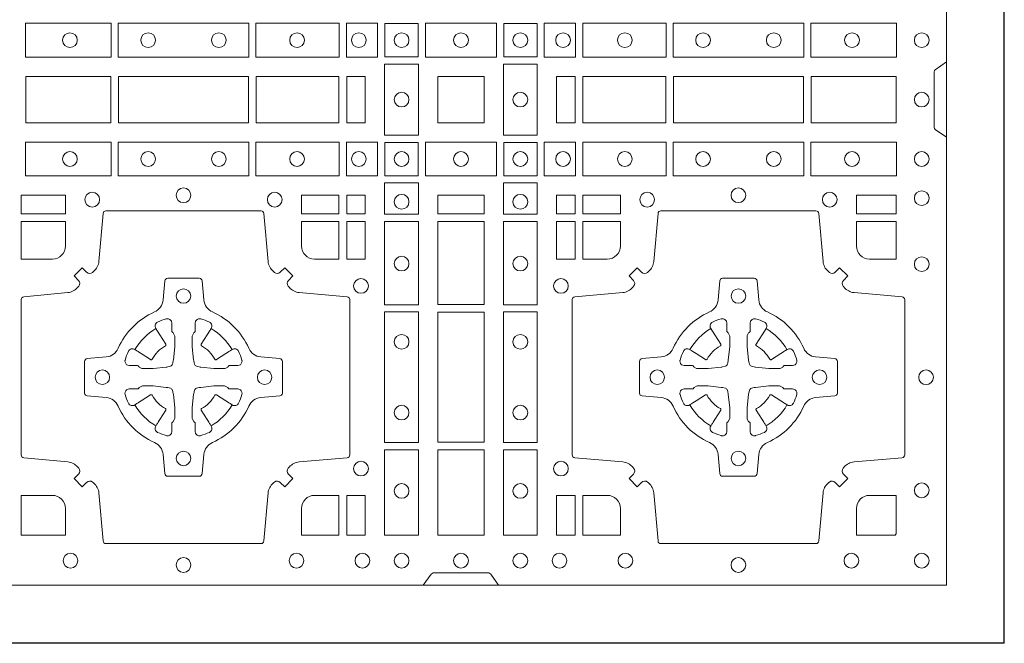
# Model space of a CAD drawing. Units: millimetres. Extents: x 0 to 21000, y 0 to 14850.
# Drawn here: x 9624 to 9964, y 10279 to 10494 of the extents above; entities that cross this region are included whole.
import ezdxf

# ---------------------------------------------------------------- set-up
doc = ezdxf.new("R2010")
doc.units = ezdxf.units.MM
doc.header["$LTSCALE"] = 333.33333
doc.linetypes.add('STRICHPUNKT2', pattern=[12.7, 6.35, -3.175, 0, -3.175])
doc.layers.add('FRW-Rifi ST-B', color=7, linetype='Continuous', lineweight=5, transparency=0.5)
doc.layers.add('FRW-Sym', color=1, linetype='STRICHPUNKT2')

# ---------------------------------------------------------------- blocks, each defined once
blk = doc.blocks.new('ST-Block_(DS)')
at = {"color": 0, "linetype": 'Continuous'}
blk.add_lwpolyline([(0, 0.8000000000000114), (0.8000000000000114, 0.8000000000000114), (0.8000000000000114, 0), (0, 0)], close=True, dxfattribs=at)
at = {"color": 0, "linetype": 'Continuous', "lineweight": 0}
for points in [[(0.4822531819344817, 0.1938386857509897), (0.5117624878884897, 0.1938386857509897), (0.5117624878884897, 0.1821613013744923), (0.4822531819344817, 0.1821613013744923)], [(0.5142375111579724, 0.1938386857509897), (0.5592624723909694, 0.1938386857509897), (0.5592624723909694, 0.1821613013744923), (0.5142375111579724, 0.1821613013744923)], [(0.5904968261719716, 0.1821613013744923), (0.5904968261719716, 0.1938386857509897), (0.5617375254629735, 0.1938386857509897), (0.5617375254629735, 0.1821613013744923)], [(0.6037468194959672, 0.1821613013744923), (0.6037468194959672, 0.1938386857509897), (0.5930031716824828, 0.1938386857509897), (0.5930031716824828, 0.1821613013744923)], [(0.6062531948089713, 0.1822531819344988), (0.6062531948089713, 0.1937468051914948), (0.6177468180654841, 0.1937468051914948), (0.6177468180654841, 0.1822531819344988)], [(0.6447468131785001, 0.1821613013739807), (0.6202531784774976, 0.1821613013739807), (0.6202531784774976, 0.1938386857504781), (0.6447468131785001, 0.1938386857504781)], [(0.6587467968465148, 0.1822531819339872), (0.6587467968465148, 0.1937468051909832), (0.647253173590002, 0.1937468051909832), (0.647253173590002, 0.1822531819339872)], [(0.661253172159519, 0.1821613013739807), (0.661253172159519, 0.1938386857504781), (0.6719968199730033, 0.1938386857504781), (0.6719968199730033, 0.1821613013739807)], [(0.6745031654835145, 0.1821613013739807), (0.6745031654835145, 0.1938386857504781), (0.7032624661925126, 0.1938386857504781), (0.7032624661925126, 0.1821613013739807)], [(0.7507624804975137, 0.1938386857504781), (0.7057375192645168, 0.1938386857504781), (0.7057375192645168, 0.1821613013739807), (0.7507624804975137, 0.1821613013739807)], [(0.7827468097210044, 0.1938386857504781), (0.7532375037669965, 0.1938386857504781), (0.7532375037669965, 0.1821613013739807), (0.7827468097210044, 0.1821613013739807)], [(0.6061613142489932, 0.1797468215229969), (0.6061613142489932, 0.1552531868219944), (0.6178386986254907, 0.1552531868219944), (0.6178386986254907, 0.1797468215224853)], [(0.6588386774064929, 0.1797468215229969), (0.6588386774064929, 0.1552531868219944), (0.6471612930299955, 0.1552531868219944), (0.6471612930299955, 0.1797468215224853)], [(0.4823387145994786, 0.1755000054839968), (0.4823387145994786, 0.1595000028614777), (0.5116612792014905, 0.1595000028614777), (0.5116612792014905, 0.1755000054839968)], [(0.4823387145994786, 0.1595000028609945), (0.4823387145994786, 0.1755000054835136), (0.5116612792014905, 0.1755000054835136), (0.5116612792014905, 0.1595000028609945)], [(0.5143387198444884, 0.1595000028614777), (0.5591612935064916, 0.1595000028614777), (0.5591612935064916, 0.1755000054839968), (0.5143387198444884, 0.1755000054839968)], [(0.5143387198444884, 0.1755000054835136), (0.5591612935064916, 0.1755000054835136), (0.5591612935064916, 0.1595000028609945), (0.5143387198444884, 0.1595000028609945)], [(0.5618387043474797, 0.1755000054839968), (0.5618387043474797, 0.1595000028614777), (0.5904112935064916, 0.1595000028614777), (0.5904112935064916, 0.1755000054839968)], [(0.5618387043474797, 0.1595000028609945), (0.5618387043474797, 0.1755000054835136), (0.5904112935064916, 0.1755000054835136), (0.5904112935064916, 0.1595000028609945)], [(0.5930887043474797, 0.1595000028614777), (0.5930887043474797, 0.1755000054839968), (0.5994999885559764, 0.1755000054839968), (0.5994999885559764, 0.1595000028614777)], [(0.5930887043474797, 0.1755000054835136), (0.5930887043474797, 0.1595000028609945), (0.5994999885559764, 0.1595000028609945), (0.5994999885559764, 0.1755000054835136)], [(0.6244999945164977, 0.1755000054834852), (0.6404999971390168, 0.1755000054834852), (0.6404999971390168, 0.1595000028609661), (0.6348047435285196, 0.1595000028609661), (0.6346999883654973, 0.1595000028609661), (0.6244999945164977, 0.1595000028609661), (0.6244999945164977, 0.1696999967094825), (0.6244999945164977, 0.1698047518729879)], [(0.6244999945164977, 0.1595000028609945), (0.6404999971390168, 0.1595000028609945), (0.6404999971390168, 0.1755000054835136), (0.6348047435285196, 0.1755000054835136), (0.6346999883654973, 0.1755000054835136), (0.6244999945164977, 0.1755000054835136), (0.6244999945164977, 0.1653000116349972), (0.6244999945164977, 0.1651952564714918)], [(0.6719112873080064, 0.1755000054835136), (0.6719112873080064, 0.1595000028609945), (0.6655000030995097, 0.1595000028609945), (0.6655000030995097, 0.1755000054835136)], [(0.7031612873080064, 0.1595000028609945), (0.7031612873080064, 0.1755000054835136), (0.6745886981489946, 0.1755000054835136), (0.6745886981489946, 0.1595000028609945)], [(0.7506612718109977, 0.1755000054835136), (0.7058386981489946, 0.1755000054835136), (0.7058386981489946, 0.1595000028609945), (0.7506612718109977, 0.1595000028609945)], [(0.7826612770560075, 0.1595000028609945), (0.7826612770560075, 0.1755000054835136), (0.7533387124539956, 0.1755000054835136), (0.7533387124539956, 0.1595000028609945)], [(0.4822531819344817, 0.1411613225940016), (0.5117624878884897, 0.1411613225940016), (0.5117624878884897, 0.1528387069704991), (0.4822531819344817, 0.1528387069704991)], [(0.5142375111579724, 0.1411613225940016), (0.5592624723909694, 0.1411613225940016), (0.5592624723909694, 0.1528387069704991), (0.5142375111579724, 0.1528387069704991)], [(0.5904968261719716, 0.1528387069704991), (0.5904968261719716, 0.1411613225940016), (0.5617375254629735, 0.1411613225940016), (0.5617375254629735, 0.1528387069704991)], [(0.6037468194959672, 0.1528387069704991), (0.6037468194959672, 0.1411613225940016), (0.5930031716824828, 0.1411613225940016), (0.5930031716824828, 0.1528387069704991)], [(0.6062531948089713, 0.1527468264104925), (0.6062531948089713, 0.1412532031534965), (0.6177468180654841, 0.1412532031534965), (0.6177468180654841, 0.1527468264104925)], [(0.6447468131785001, 0.1528387069704991), (0.6202531784774976, 0.1528387069704991), (0.6202531784774976, 0.1411613225940016), (0.6447468131785001, 0.1411613225940016)], [(0.6587467968465148, 0.1527468264104925), (0.6587467968465148, 0.1412532031534965), (0.647253173590002, 0.1412532031534965), (0.647253173590002, 0.1527468264104925)], [(0.661253172159519, 0.1528387069704991), (0.661253172159519, 0.1411613225940016), (0.6719968199730033, 0.1411613225940016), (0.6719968199730033, 0.1528387069704991)], [(0.6745031654835145, 0.1528387069704991), (0.6745031654835145, 0.1411613225940016), (0.7032624661925126, 0.1411613225940016), (0.7032624661925126, 0.1528387069704991)], [(0.7507624804975137, 0.1411613225940016), (0.7057375192645168, 0.1411613225940016), (0.7057375192645168, 0.1528387069704991), (0.7507624804975137, 0.1528387069704991)], [(0.7827468097210044, 0.1411613225940016), (0.7532375037669965, 0.1411613225940016), (0.7532375037669965, 0.1528387069704991), (0.7827468097210044, 0.1528387069704991)], [(0.6178386986254907, 0.138746827841004), (0.6061613142489932, 0.138746827841004), (0.6061613142489932, 0.1280031800270081), (0.6178386986254907, 0.1280031800270081)], [(0.6471612930299955, 0.138746827841004), (0.6588386774064929, 0.138746827841004), (0.6588386774064929, 0.1280031800270081), (0.6471612930299955, 0.1280031800270081)], [(0.4807500094175055, 0.1280887126925165), (0.4960185587405022, 0.1280887126925165), (0.4960185587405022, 0.1344999969005016), (0.4807500094175055, 0.1344999969005016)], [(0.5774814367294709, 0.1280887126925165), (0.5774814367294709, 0.1344999969005016), (0.5904112935064916, 0.1344999969005016), (0.5904112935064916, 0.1280887126925165)], [(0.5930887043474797, 0.1280887126925165), (0.5930887043474797, 0.1344999969005016), (0.5994999885559764, 0.1344999969005016), (0.5994999885559764, 0.1280887126925165)], [(0.6404999971390168, 0.1280887126925165), (0.6404999971390168, 0.1344999969005016), (0.6244999945164977, 0.1344999969005016), (0.6244999945164977, 0.1280887126925165)], [(0.6719112873080064, 0.1280887126925165), (0.6719112873080064, 0.1344999969005016), (0.6655000030995097, 0.1344999969005016), (0.6655000030995097, 0.1280887126925165)], [(0.6875185549260152, 0.1280887126925165), (0.6875185549260152, 0.1344999969005016), (0.6745886981489946, 0.1344999969005016), (0.6745886981489946, 0.1280887126925165)], [(0.7826612770560075, 0.1280887126925165), (0.7826612770560075, 0.1344999969005016), (0.7689814448360153, 0.1344999969005016), (0.7689814448360153, 0.1280887126925165)], [(0.5930887043474797, 0.1124814450739962), (0.5994999885559764, 0.1124814450739962), (0.5994999885559764, 0.1254113018515), (0.5930887043474797, 0.1254113018515)], [(0.6178386986254907, 0.1254968345164968), (0.6178386986254907, 0.09673753380801031), (0.6061613142489932, 0.09673753380801031), (0.6061613142489932, 0.1254968345164968)], [(0.6404999971390168, 0.09683871269251654), (0.6404999971390168, 0.1254113018515), (0.6244999945164977, 0.1254113018515), (0.6244999945164977, 0.09683871269251654)], [(0.6471612930299955, 0.1254968345164968), (0.6471612930299955, 0.09673753380801031), (0.6588386774064929, 0.09673753380801031), (0.6588386774064929, 0.1254968345164968)], [(0.6719112873080064, 0.1124814450739962), (0.6655000030995097, 0.1124814450739962), (0.6655000030995097, 0.1254113018515), (0.6719112873080064, 0.1254113018515)], [(0.6178386986254907, 0.09426248073600618), (0.6061613142489932, 0.09426248073600618), (0.6061613142489932, 0.04923751950249766), (0.6178386986254907, 0.04923751950249766)], [(0.6244999945164977, 0.04933872818949681), (0.6404999971390168, 0.04933872818949681), (0.6404999971390168, 0.09416130185149996), (0.6244999945164977, 0.09416130185149996)], [(0.6471612930299955, 0.09426248073600618), (0.6588386774064929, 0.09426248073600618), (0.6588386774064929, 0.04923751950249766), (0.6471612930299955, 0.04923751950249766)], [(0.6178386986254907, 0.04676249623301487), (0.6061613142489932, 0.04676249623301487), (0.6061613142489932, 0.01725319027900696), (0.6178386986254907, 0.01725319027900696)], [(0.6404999971390168, 0.01733872294451544), (0.6404999971390168, 0.0466612875464989), (0.6244999945164977, 0.0466612875464989), (0.6244999945164977, 0.01733872294451544)], [(0.6471612930299955, 0.04676249623301487), (0.6588386774064929, 0.04676249623301487), (0.6588386774064929, 0.01725319027900696), (0.6471612930299955, 0.01725319027900696)], [(0.5930887043474797, 0.01733872294451544), (0.5930887043474797, 0.03101855516450769), (0.5994999885559764, 0.03101855516450769), (0.5994999885559764, 0.01733872294451544)], [(0.6719112873080064, 0.01733872294451544), (0.6719112873080064, 0.03101855516450769), (0.6655000030995097, 0.03101855516450769), (0.6655000030995097, 0.01733872294451544)]]:
    blk.add_lwpolyline(points, close=True, dxfattribs=at)
for points in [[(0.8000000000000114, 0.1805000007155115), (0.7961715638641067, 0.1777928918601503, 0.2452703906794974), (0.7957573413850128, 0.1770857870580187), (0.7957573413850128, 0.1579142212870579, 0.245266495622995), (0.796171563863993, 0.1572071164844999), (0.8000000000000114, 0.1545000076295082)], [(0.505379933118661, 0.03558021783840104, 0.3934169849762357), (0.5033336460589908, 0.03550523519550097), (0.5018350064754884, 0.03400656580950567), (0.4990065574644689, 0.03683501482001361), (0.5005052268502084, 0.0383336544039139, 0.3937079339708334), (0.5005802002995097, 0.04037995558721263, -0.002909744600554349), (0.5002175450325694, 0.0408030450343233, 0.197738549460003), (0.4968465745449748, 0.04254785180100384), (0.481660619377692, 0.04399704933183557, -0.3892531314078768), (0.4807500094175055, 0.04499077796950246), (0.4807500094175055, 0.0985092520714943, -0.3892459248336042), (0.4816606193780046, 0.09950298070901908), (0.4968465745447475, 0.100952148437699, 0.197700557103032), (0.5002175440785948, 0.10269696278786, -0.002909744600554349), (0.5005802094937337, 0.1031200587752608, 0.3937060540790648), (0.5005052268504926, 0.1051663756369976), (0.4990065574644689, 0.1066650152205), (0.5018350064754884, 0.1094934344295098), (0.5033336460590476, 0.1079947948456663, 0.3934496712986114), (0.5053799472422043, 0.1079198032764737, -0.002909744600554349), (0.5058030366895423, 0.1082824468614945, 0.1977170592532589), (0.507547843455967, 0.1116534471514967), (0.5089970409867988, 0.1282177567485121, -0.3892607308852883), (0.5099907696244941, 0.1291283369065184), (0.5635092437268838, 0.1291283369065184, -0.3892535264894209), (0.5645029723644939, 0.1282177567485121), (0.5659521400927474, 0.1116534471512125, 0.1977100876512671), (0.5676969544428516, 0.1082824594973886, -0.002909744600554349), (0.5681200504303376, 0.107919812202482, 0.3934447916420916), (0.5701663672924724, 0.1079947948454958), (0.5716650068759748, 0.1094934344295098), (0.574493426084473, 0.1066650152205), (0.5729947865008, 0.1051663756371966, 0.3937169124160596), (0.5729197949314653, 0.1031200563337791, -0.002909744600554349), (0.5732824385166566, 0.1026969552041237, 0.1976970101736479), (0.5766534388064883, 0.1009521484375), (0.5932177484035321, 0.09950298070910435, -0.3892535264894209), (0.5941283285614816, 0.0985092520714943), (0.5941283285614816, 0.04499077796953088, -0.389260730883658), (0.5932177484034753, 0.0439970493320061), (0.5766534388064315, 0.04254785180091858, 0.1977350021330027), (0.5732824511523802, 0.04080304913313171, -0.002909744600554349), (0.5729198038577294, 0.04037994146335677, 0.3937187923358352), (0.5729947865009706, 0.03833365440399916), (0.574493426084473, 0.03683501482001361), (0.5716650068759748, 0.03400656580950567), (0.5701663672921882, 0.03550523519530202, 0.3934121057108304), (0.5681200479887707, 0.03558020864451805, -0.002909744600554349), (0.5676969468593427, 0.0352175533772936, 0.1977116302039744), (0.5659521400929748, 0.03184658288950004), (0.5645029723641812, 0.01528227329256993, -0.3892459248336043), (0.5635092437264859, 0.0143716633320139), (0.5099907696244941, 0.0143716633320139, -0.3892531314078769), (0.5089970409869693, 0.01528227329251308), (0.5075478434563081, 0.03184658288961373, 0.1977186016000398), (0.5058030407881233, 0.03521755242360314, -0.002909744600554349), (0.5053799472422043, 0.03558020864451805)], [(0.7596200585368251, 0.03558021783840104, -0.3934169849762357), (0.7616663455964954, 0.03550523519550097), (0.7631649851799978, 0.03400656580950567), (0.7659934341910173, 0.03683501482001361), (0.7644947648052778, 0.0383336544039139, -0.3937079339708334), (0.7644197913559765, 0.04037995558721263, 0.002909744600554349), (0.7647824466229167, 0.0408030450343233, -0.197738549460003), (0.7681534171105113, 0.04254785180100384), (0.7847177267078109, 0.04399704933183557, 0.3892531314078768), (0.7856283366679975, 0.04499077796950246), (0.7856283366679975, 0.0985092520714943, 0.3892459248336042), (0.7847177267074983, 0.09950298070901908), (0.7681534171107387, 0.100952148437699, -0.197700557103032), (0.7647824475768914, 0.10269696278786, 0.002909744600554349), (0.7644197821617524, 0.1031200587752608, -0.3937060540790648), (0.7644947648049936, 0.1051663756369976), (0.7659934341910173, 0.1066650152205), (0.7631649851799978, 0.1094934344295098), (0.7616663455964385, 0.1079947948456663, -0.3934496712986114), (0.7596200444132819, 0.1079198032764737, 0.002909744600554349), (0.7591969549659439, 0.1082824468614945, -0.1977170592532589), (0.7574521481995191, 0.1116534471514967), (0.7560029506686874, 0.1282177567485121, 0.3892607308852883), (0.7550092220309921, 0.1291283369065184), (0.7014907479286023, 0.1291283369065184, 0.3892535264894209), (0.7004970192909923, 0.1282177567485121), (0.6990478515627387, 0.1116534471512125, -0.1977100876512671), (0.6973030372126345, 0.1082824594973886, 0.002909744600554349), (0.6968799412251485, 0.107919812202482, -0.3934447916420916), (0.6948336243630138, 0.1079947948454958), (0.6933349847795114, 0.1094934344295098), (0.6905065655710132, 0.1066650152205), (0.6920052051546861, 0.1051663756371966, -0.3937169124160596), (0.6920801967240209, 0.1031200563337791, 0.002909744600554349), (0.6917175531388295, 0.1026969552041237, -0.1976970101736479), (0.6883465528489978, 0.1009521484375), (0.671782243251954, 0.09950298070910435, 0.3892535264894209), (0.6708716630940046, 0.0985092520714943), (0.6708716630940046, 0.04499077796953088, 0.389260730883658), (0.6717822432520109, 0.0439970493320061), (0.6883465528490547, 0.04254785180091858, -0.1977350021330027), (0.691717540503106, 0.04080304913313171, 0.002909744600554349), (0.6920801877977567, 0.04037994146335677, -0.3937187923358352), (0.6920052051545156, 0.03833365440399916), (0.6905065655710132, 0.03683501482001361), (0.6933349847795114, 0.03400656580950567), (0.694833624363298, 0.03550523519530202, -0.3934121057108304), (0.6968799436667155, 0.03558020864451805, 0.002909744600554349), (0.6973030447961435, 0.0352175533772936, -0.1977116302039744), (0.6990478515625114, 0.03184658288950004), (0.7004970192913049, 0.01528227329256993, 0.3892459248336043), (0.7014907479290002, 0.0143716633320139), (0.7550092220309921, 0.0143716633320139, 0.3892531314078769), (0.7560029506685169, 0.01528227329251308), (0.757452148199178, 0.03184658288961373, -0.1977186016000398), (0.7591969508673628, 0.03521755242360314, 0.002909744600554349), (0.7596200444132819, 0.03558020864451805)], [(0.4960185587405022, 0.1170000135900011), (0.4960185587405022, 0.1254113018515), (0.4807500094175055, 0.1254113018515), (0.4807500094175055, 0.1124814450739962), (0.4915000059600061, 0.1124814512014893, 0.414213562373095), (0.4960185607190226, 0.1170000059605059)], [(0.5819999976154691, 0.1124814512014893, -0.414213562373095), (0.5774814367294709, 0.1170000135900011), (0.5774814367294709, 0.1254113018515), (0.5904112935064916, 0.1254113018515), (0.5904112935064916, 0.1124814450739962), (0.5820000052449927, 0.1124814450739962)], [(0.6829999940400171, 0.1124814512014893, 0.414213562373095), (0.6875185549260152, 0.1170000135900011), (0.6875185549260152, 0.1254113018515), (0.6745886981489946, 0.1254113018515), (0.6745886981489946, 0.1124814450739962), (0.6829999864104934, 0.1124814450739962)], [(0.7734999940400087, 0.1124814512014893, -0.414213562373095), (0.7689814448360153, 0.1170000135900011), (0.7689814448360153, 0.1254113018515), (0.7826612770560075, 0.1254113018515), (0.7826612770560075, 0.1124814450739962), (0.7734999835494989, 0.1124814450739962)], [(0.5592739164828799, 0.06177178025254193, -0.273217431262583), (0.5633993625639846, 0.06472021341349432), (0.5699745893478223, 0.0652954876424019, 0.3892799323551107), (0.5708851695059707, 0.0662891864780022), (0.5708851695059707, 0.07721081376098482, 0.389260730883658), (0.5699745893479928, 0.0782045423985096), (0.5633993625637288, 0.07877978682532216, -0.2732254361188151), (0.5592739058681673, 0.08172824154598857, 0.1862991755783156), (0.5467282414433612, 0.09427392482783148, -0.273215334542155), (0.5437797784804843, 0.09839937090899298), (0.5432045340536718, 0.104974597692518, 0.3892607308852883), (0.5422108054159764, 0.1058851778510075), (0.531289178132738, 0.1058851778510075, 0.3892799323551107), (0.5302954792974788, 0.104974597692518), (0.5297202050685144, 0.09839937090885087, -0.2732184433903619), (0.5267717620299948, 0.09427391421317566, 0.1862991755783157), (0.5142260968686116, 0.08172824978856852, -0.2732063037114268), (0.5101006209849857, 0.07877978682549269), (0.5035253942013185, 0.07820454239870855, 0.3892421991556839), (0.5026148140429711, 0.07721081376101324), (0.5026148140429711, 0.06628918647768955, 0.3892613972643062), (0.5035253942009774, 0.06529548764251558), (0.5101006209851846, 0.06472021341326695, -0.2731982958055906), (0.5142260893628077, 0.06177177037500314, 0.1862991755783156), (0.5267717719076188, 0.0492261052130516, -0.2732187942303899), (0.5297202050684859, 0.04510062932999404), (0.5302954792973082, 0.03852540254618475, 0.389261397264306), (0.5312891781329938, 0.03761482238800795), (0.5422108054159764, 0.03761482238800795, 0.389242199155684), (0.5432045340534728, 0.03852540254601422), (0.543779778480598, 0.04510062932970982, -0.2732156853444537), (0.5467282332009802, 0.04922609770781605, 0.1862991755783156), (0.5592739058681673, 0.06177177037500314)], [(0.7057260751726062, 0.06177178025254193, 0.273217431262583), (0.7016006290915016, 0.06472021341349432), (0.6950254023076639, 0.0652954876424019, -0.3892799323551107), (0.6941148221495155, 0.0662891864780022), (0.6941148221495155, 0.07721081376098482, -0.389260730883658), (0.6950254023074933, 0.0782045423985096), (0.7016006290917574, 0.07877978682532216, 0.2732254361188151), (0.7057260857873189, 0.08172824154598857, -0.1862991755783156), (0.718271750212125, 0.09427392482783148, 0.273215334542155), (0.7212202131750018, 0.09839937090899298), (0.7217954576018144, 0.104974597692518, -0.3892607308852883), (0.7227891862395097, 0.1058851778510075), (0.7337108135227481, 0.1058851778510075, -0.3892799323551107), (0.7347045123580074, 0.104974597692518), (0.7352797865869718, 0.09839937090885087, 0.2732184433903619), (0.7382282296254914, 0.09427391421317566, -0.1862991755783157), (0.7507738947868745, 0.08172824978856852, 0.2732063037114268), (0.7548993706705005, 0.07877978682549269), (0.7614745974541677, 0.07820454239870855, -0.3892421991556839), (0.762385177612515, 0.07721081376101324), (0.762385177612515, 0.06628918647768955, -0.3892613972643062), (0.7614745974545087, 0.06529548764251558), (0.7548993706703016, 0.06472021341326695, 0.2731982958055906), (0.7507739022926785, 0.06177177037500314, -0.1862991755783156), (0.7382282197478673, 0.0492261052130516, 0.2732187942303899), (0.7352797865870002, 0.04510062932999404), (0.7347045123581779, 0.03852540254618475, -0.389261397264306), (0.7337108135224923, 0.03761482238800795), (0.7227891862395097, 0.03761482238800795, -0.389242199155684), (0.7217954576020134, 0.03852540254601422), (0.7212202131748882, 0.04510062932970982, 0.2732156853444537), (0.718271758454506, 0.04922609770781605, -0.1862991755783156), (0.7057260857873189, 0.06177177037500314)], [(0.5165528409997648, 0.07739757549248338, -0.05033384516119453), (0.5166086579723128, 0.07769359902434303, -0.03826085540082153), (0.5177494915556906, 0.08069319110344964, -0.1106630857780764), (0.5181518375873964, 0.08121123909975836, -0.1089904944791162), (0.5187272012230437, 0.08150559663812373, -0.2097695224776447), (0.5199177479228752, 0.08131620099737802), (0.5205410599709808, 0.08091911673568575), (0.5206948101519799, 0.08082115650168475), (0.5210719287394738, 0.08058091998120176), (0.5215686738489751, 0.08026444911970998), (0.5221285402774924, 0.07990777492520351), (0.5253567468986375, 0.07785118713837846, 0.4273548723948686), (0.5259182816523378, 0.07798889877290094, -0.1321737406391018), (0.5305110931213051, 0.08258171024138505, 0.4273548723962861), (0.5306488156319915, 0.08314323425318548), (0.5285922169684909, 0.08637145161668514), (0.5283675670624746, 0.08672404289268343), (0.5280319631099815, 0.08725085854570125), (0.5277595996854814, 0.08767837286021063), (0.5275808751579802, 0.08795893192319681), (0.5271837570745959, 0.08858230062233474, -0.2097654218941617), (0.5269943952559117, 0.08977279067076438, -0.1090038813580656), (0.5272887491127847, 0.09034814839762362, -0.1106630857780764), (0.5278068007901879, 0.09075050033840171, -0.03826085540082148), (0.530806392869323, 0.09189133392104054, -0.05033384516119459), (0.5311024069784196, 0.09194713830959245, -0.1690596569928111), (0.5320579886434871, 0.0917040705681984), (0.5325763404369752, 0.09111589193369696), (0.5327309250829728, 0.09045267105119592), (0.5327309250829728, 0.09002998471268597), (0.5327309250829728, 0.08858045935670589), (0.5327309250829728, 0.08763855695718803), (0.5327566444874776, 0.08748775720619051), (0.5328298687934705, 0.08735373616218567), (0.5329363524914754, 0.08724904060369454), (0.5330506741999841, 0.08717712759968776), (0.5331503331659917, 0.0871270298962088), (0.5332153916359914, 0.0870807170871899), (0.5332233488559837, 0.08706876635568506), (0.5336919903755302, 0.08618167042737923, -0.0866255431212426), (0.5337499856949819, 0.08571362495419521), (0.5337499856949819, 0.08249524235728245, -0.02769468949054159), (0.533734041452476, 0.08219256997119828), (0.5332444488999784, 0.07769778370868607), (0.5332233488559837, 0.0774713754657057), (0.5330869138239791, 0.07674312591569787), (0.532940047979082, 0.0762499868871771, -0.2136883009673351), (0.5322500050064889, 0.07555994391469767), (0.5313045859334693, 0.07531386613868563), (0.5310286164284719, 0.07527664303819392), (0.5308022081849799, 0.07525554299368764), (0.5263074219224677, 0.07476595044170153), (0.526137936114992, 0.07475289702418308), (0.5260047495364688, 0.0747500061991957), (0.5227863669394424, 0.0747500061991957, -0.08354063935648358), (0.5223183214664857, 0.07480800151819267), (0.5214312255379809, 0.07527664303819392), (0.5214192748069877, 0.07528460025818617), (0.5213629782199689, 0.07536920905118905), (0.5212984561919711, 0.07549294829368591), (0.5212024033069724, 0.07561999559419519), (0.5210800945759786, 0.07571327686318341), (0.520935344695971, 0.07576301693919163), (0.520861434936478, 0.07576906681069318), (0.5199195325374717, 0.07576906681069318), (0.51847000718098, 0.07576906681069318), (0.5180473208424701, 0.07576906681069318), (0.5171268463134879, 0.0760846734046936), (0.5167959213256097, 0.07644200325026418, -0.1688973364935164), (0.5165528535842157, 0.07739758491530324)], [(0.5569471425492054, 0.07739757549248338, 0.05033384516119453), (0.5568913255766574, 0.07769359902434303, 0.03826085540082153), (0.5557504919932796, 0.08069319110344964, 0.1106630857780764), (0.5553481459615739, 0.08121123909975836, 0.1089904944791162), (0.5547727823259265, 0.08150559663812373, 0.2097695224776447), (0.5535822356260951, 0.08131620099737802), (0.5529589235779895, 0.08091911673568575), (0.5528051733969903, 0.08082115650168475), (0.5524280548094964, 0.08058091998120176), (0.5519313096999952, 0.08026444911970998), (0.5513714432714778, 0.07990777492520351), (0.5481432366503327, 0.07785118713837846, -0.4273548723948686), (0.5475817018966325, 0.07798889877290094, 0.1321737406391018), (0.5429888904276652, 0.08258171024138505, -0.4273548723962861), (0.5428511679169787, 0.08314323425318548), (0.5449077665804793, 0.08637145161668514), (0.5451324164864957, 0.08672404289268343), (0.5454680204389888, 0.08725085854570125), (0.5457403838634889, 0.08767837286021063), (0.54591910839099, 0.08795893192319681), (0.5463162264743744, 0.08858230062233474, 0.2097654218941617), (0.5465055882930585, 0.08977279067076438, 0.1090038813580656), (0.5462112344361856, 0.09034814839762362, 0.1106630857780764), (0.5456931827587823, 0.09075050033840171, 0.03826085540082148), (0.5426935906796473, 0.09189133392104054, 0.05033384516119459), (0.5423975765705507, 0.09194713830959245, 0.1690596569928111), (0.5414419949054832, 0.0917040705681984), (0.540923643111995, 0.09111589193369696), (0.5407690584659974, 0.09045267105119592), (0.5407690584659974, 0.09002998471268597), (0.5407690584659974, 0.08858045935670589), (0.5407690584659974, 0.08763855695718803), (0.5407433390614926, 0.08748775720619051), (0.5406701147554998, 0.08735373616218567), (0.5405636310574948, 0.08724904060369454), (0.5404493093489862, 0.08717712759968776), (0.5403496503829786, 0.0871270298962088), (0.5402845919129788, 0.0870807170871899), (0.5402766346929866, 0.08706876635568506), (0.5398079931734401, 0.08618167042737923, 0.0866255431212426), (0.5397499978539884, 0.08571362495419521), (0.5397499978539884, 0.08249524235728245, 0.02769468949054159), (0.5397659420964942, 0.08219256997119828), (0.5402555346489919, 0.07769778370868607), (0.5402766346929866, 0.0774713754657057), (0.5404130697249911, 0.07674312591569787), (0.5405599355698882, 0.0762499868871771, 0.2136883009673351), (0.5412499785424814, 0.07555994391469767), (0.542195397615501, 0.07531386613868563), (0.5424713671204984, 0.07527664303819392), (0.5426977753639903, 0.07525554299368764), (0.5471925616265025, 0.07476595044170153), (0.5473620474339782, 0.07475289702418308), (0.5474952340125014, 0.0747500061991957), (0.5507136166095279, 0.0747500061991957, 0.08354063935648358), (0.5511816620824845, 0.07480800151819267), (0.5520687580109893, 0.07527664303819392), (0.5520807087419826, 0.07528460025818617), (0.5521370053290013, 0.07536920905118905), (0.5522015273569991, 0.07549294829368591), (0.5522975802419978, 0.07561999559419519), (0.5524198889729917, 0.07571327686318341), (0.5525646388529992, 0.07576301693919163), (0.5526385486124923, 0.07576906681069318), (0.5535804510114986, 0.07576906681069318), (0.5550299763679902, 0.07576906681069318), (0.5554526627065002, 0.07576906681069318), (0.5563731372354823, 0.0760846734046936), (0.5567040622233606, 0.07644200325026418, 0.1688973364935164), (0.5569471299647546, 0.07739758491530324)], [(0.7080528491062807, 0.07739757549248338, -0.05033384516119453), (0.7081086660788287, 0.07769359902434303, -0.03826085540082153), (0.7092494996622065, 0.08069319110344964, -0.1106630857780764), (0.7096518456939123, 0.08121123909975836, -0.1089904944791162), (0.7102272093295596, 0.08150559663812373, -0.2097695224776447), (0.7114177560293911, 0.08131620099737802), (0.7120410680774967, 0.08091911673568575), (0.7121948182584958, 0.08082115650168475), (0.7125719368459897, 0.08058091998120176), (0.713068681955491, 0.08026444911970998), (0.7136285483840084, 0.07990777492520351), (0.7168567550051534, 0.07785118713837846, 0.4273548723948686), (0.7174182897588537, 0.07798889877290094, -0.1321737406391018), (0.722011101227821, 0.08258171024138505, 0.4273548723962861), (0.7221488237385074, 0.08314323425318548), (0.7200922250750068, 0.08637145161668514), (0.7198675751689905, 0.08672404289268343), (0.7195319712164974, 0.08725085854570125), (0.7192596077919973, 0.08767837286021063), (0.7190808832644962, 0.08795893192319681), (0.7186837651811118, 0.08858230062233474, -0.2097654218941617), (0.7184944033624276, 0.08977279067076438, -0.1090038813580656), (0.7187887572193006, 0.09034814839762362, -0.1106630857780764), (0.7193068088967038, 0.09075050033840171, -0.03826085540082148), (0.7223064009758389, 0.09189133392104054, -0.05033384516119459), (0.7226024150849355, 0.09194713830959245, -0.1690596569928111), (0.723557996750003, 0.0917040705681984), (0.7240763485434911, 0.09111589193369696), (0.7242309331894887, 0.09045267105119592), (0.7242309331894887, 0.09002998471268597), (0.7242309331894887, 0.08858045935670589), (0.7242309331894887, 0.08763855695718803), (0.7242566525939935, 0.08748775720619051), (0.7243298768999864, 0.08735373616218567), (0.7244363605979913, 0.08724904060369454), (0.7245506823065, 0.08717712759968776), (0.7246503412725076, 0.0871270298962088), (0.7247153997425073, 0.0870807170871899), (0.7247233569624996, 0.08706876635568506), (0.7251919984820461, 0.08618167042737923, -0.0866255431212426), (0.7252499938014978, 0.08571362495419521), (0.7252499938014978, 0.08249524235728245, -0.02769468949054159), (0.725234049558992, 0.08219256997119828), (0.7247444570064943, 0.07769778370868607), (0.7247233569624996, 0.0774713754657057), (0.724586921930495, 0.07674312591569787), (0.7244400560855979, 0.0762499868871771, -0.2136883009673351), (0.7237500131130048, 0.07555994391469767), (0.7228045940399852, 0.07531386613868563), (0.7225286245349878, 0.07527664303819392), (0.7223022162914958, 0.07525554299368764), (0.7178074300289836, 0.07476595044170153), (0.717637944221508, 0.07475289702418308), (0.7175047576429847, 0.0747500061991957), (0.7142863750459583, 0.0747500061991957, -0.08354063935648358), (0.7138183295730016, 0.07480800151819267), (0.7129312336444968, 0.07527664303819392), (0.7129192829135036, 0.07528460025818617), (0.7128629863264848, 0.07536920905118905), (0.712798464298487, 0.07549294829368591), (0.7127024114134883, 0.07561999559419519), (0.7125801026824945, 0.07571327686318341), (0.7124353528024869, 0.07576301693919163), (0.7123614430429939, 0.07576906681069318), (0.7114195406439876, 0.07576906681069318), (0.7099700152874959, 0.07576906681069318), (0.709547328948986, 0.07576906681069318), (0.7086268544200038, 0.0760846734046936), (0.7082959294321256, 0.07644200325026418, -0.1688973364935164), (0.7080528616907316, 0.07739758491530324)], [(0.7484471506557213, 0.07739757549248338, 0.05033384516119453), (0.7483913336831733, 0.07769359902434303, 0.03826085540082153), (0.7472505000997955, 0.08069319110344964, 0.1106630857780764), (0.7468481540680898, 0.08121123909975836, 0.1089904944791162), (0.7462727904324424, 0.08150559663812373, 0.2097695224776447), (0.745082243732611, 0.08131620099737802), (0.7444589316845054, 0.08091911673568575), (0.7443051815035062, 0.08082115650168475), (0.7439280629160123, 0.08058091998120176), (0.7434313178065111, 0.08026444911970998), (0.7428714513779937, 0.07990777492520351), (0.7396432447568486, 0.07785118713837846, -0.4273548723948686), (0.7390817100031484, 0.07798889877290094, 0.1321737406391018), (0.7344888985341811, 0.08258171024138505, -0.4273548723962861), (0.7343511760234946, 0.08314323425318548), (0.7364077746869953, 0.08637145161668514), (0.7366324245930116, 0.08672404289268343), (0.7369680285455047, 0.08725085854570125), (0.7372403919700048, 0.08767837286021063), (0.7374191164975059, 0.08795893192319681), (0.7378162345808903, 0.08858230062233474, 0.2097654218941617), (0.7380055963995744, 0.08977279067076438, 0.1090038813580656), (0.7377112425427015, 0.09034814839762362, 0.1106630857780764), (0.7371931908652982, 0.09075050033840171, 0.03826085540082148), (0.7341935987861632, 0.09189133392104054, 0.05033384516119459), (0.7338975846770666, 0.09194713830959245, 0.1690596569928111), (0.7329420030119991, 0.0917040705681984), (0.7324236512185109, 0.09111589193369696), (0.7322690665725133, 0.09045267105119592), (0.7322690665725133, 0.09002998471268597), (0.7322690665725133, 0.08858045935670589), (0.7322690665725133, 0.08763855695718803), (0.7322433471680085, 0.08748775720619051), (0.7321701228620157, 0.08735373616218567), (0.7320636391640107, 0.08724904060369454), (0.7319493174555021, 0.08717712759968776), (0.7318496584894945, 0.0871270298962088), (0.7317846000194947, 0.0870807170871899), (0.7317766427995025, 0.08706876635568506), (0.731308001279956, 0.08618167042737923, 0.0866255431212426), (0.7312500059605043, 0.08571362495419521), (0.7312500059605043, 0.08249524235728245, 0.02769468949054159), (0.7312659502030101, 0.08219256997119828), (0.7317555427555078, 0.07769778370868607), (0.7317766427995025, 0.0774713754657057), (0.731913077831507, 0.07674312591569787), (0.7320599436764041, 0.0762499868871771, 0.2136883009673351), (0.7327499866489973, 0.07555994391469767), (0.7336954057220169, 0.07531386613868563), (0.7339713752270143, 0.07527664303819392), (0.7341977834705062, 0.07525554299368764), (0.7386925697330184, 0.07476595044170153), (0.7388620555404941, 0.07475289702418308), (0.7389952421190173, 0.0747500061991957), (0.7422136247160438, 0.0747500061991957, 0.08354063935648358), (0.7426816701890004, 0.07480800151819267), (0.7435687661175052, 0.07527664303819392), (0.7435807168484985, 0.07528460025818617), (0.7436370134355172, 0.07536920905118905), (0.743701535463515, 0.07549294829368591), (0.7437975883485137, 0.07561999559419519), (0.7439198970795076, 0.07571327686318341), (0.7440646469595151, 0.07576301693919163), (0.7441385567190082, 0.07576906681069318), (0.7450804591180145, 0.07576906681069318), (0.7465299844745061, 0.07576906681069318), (0.7469526708130161, 0.07576906681069318), (0.7478731453419982, 0.0760846734046936), (0.7482040703298765, 0.07644200325026418, 0.1688973364935164), (0.7484471380712705, 0.07739758491530324)], [(0.5165528409997648, 0.06610242474621941, 0.05033384516119453), (0.5166086579723128, 0.06580640121435977, 0.03826085540082153), (0.5177494915556906, 0.06280680913525316, 0.1106630857780764), (0.5181518375873964, 0.06228876113894444, 0.1089904944791162), (0.5187272012230437, 0.06199440360057906, 0.2097695224776447), (0.5199177479228752, 0.06218379924132478), (0.5205410599709808, 0.06258088350301705), (0.5206948101519799, 0.06267884373701804), (0.5210719287394738, 0.06291908025750104), (0.5215686738489751, 0.06323555111899282), (0.5221285402774924, 0.06359222531349928), (0.5253567468986375, 0.06564881310032433, -0.4273548723948686), (0.5259182816523378, 0.06551110146580186, 0.1321737406391018), (0.5305110931213051, 0.06091828999731774, -0.4273548723962861), (0.5306488156319915, 0.06035676598551731), (0.5285922169684909, 0.05712854862201766), (0.5283675670624746, 0.05677595734601937), (0.5280319631099815, 0.05624914169300155), (0.5277595996854814, 0.05582162737849217), (0.5275808751579802, 0.05554106831550598), (0.5271837570745959, 0.05491769961636805, 0.2097654218941617), (0.5269943952559117, 0.05372720956793842, 0.1090038813580656), (0.5272887491127847, 0.05315185184107918, 0.1106630857780764), (0.5278068007901879, 0.05274949990030109, 0.03826085540082148), (0.530806392869323, 0.05160866631766226, 0.05033384516119459), (0.5311024069784196, 0.05155286192911035, 0.1690596569928111), (0.5320579886434871, 0.05179592967050439), (0.5325763404369752, 0.05238410830500584), (0.5327309250829728, 0.05304732918750688), (0.5327309250829728, 0.05347001552601682), (0.5327309250829728, 0.05491954088199691), (0.5327309250829728, 0.05586144328151477), (0.5327566444874776, 0.05601224303251229), (0.5328298687934705, 0.05614626407651713), (0.5329363524914754, 0.05625095963500826), (0.5330506741999841, 0.05632287263901503), (0.5331503331659917, 0.056372970342494), (0.5332153916359914, 0.0564192831515129), (0.5332233488559837, 0.05643123388301774), (0.5336919903755302, 0.05731832981132357, 0.0866255431212426), (0.5337499856949819, 0.05778637528450759), (0.5337499856949819, 0.06100475788142035, 0.02769468949054159), (0.533734041452476, 0.06130743026750451), (0.5332444488999784, 0.06580221653001672), (0.5332233488559837, 0.06602862477299709), (0.5330869138239791, 0.06675687432300492), (0.532940047979082, 0.0672500133515257, 0.2136883009673351), (0.5322500050064889, 0.06794005632400513), (0.5313045859334693, 0.06818613410001717), (0.5310286164284719, 0.06822335720050887), (0.5308022081849799, 0.06824445724501516), (0.5263074219224677, 0.06873404979700126), (0.526137936114992, 0.06874710321451971), (0.5260047495364688, 0.0687499940395071), (0.5227863669394424, 0.0687499940395071, 0.08354063935648358), (0.5223183214664857, 0.06869199872051013), (0.5214312255379809, 0.06822335720050887), (0.5214192748069877, 0.06821539998051662), (0.5213629782199689, 0.06813079118751375), (0.5212984561919711, 0.06800705194501688), (0.5212024033069724, 0.06788000464450761), (0.5210800945759786, 0.06778672337551939), (0.520935344695971, 0.06773698329951117), (0.520861434936478, 0.06773093342800962), (0.5199195325374717, 0.06773093342800962), (0.51847000718098, 0.06773093342800962), (0.5180473208424701, 0.06773093342800962), (0.5171268463134879, 0.06741532683400919), (0.5167959213256097, 0.06705799698843862, 0.1688973364935164), (0.5165528535842157, 0.06610241532339955)], [(0.5569471425492054, 0.06610242474621941, -0.05033384516119453), (0.5568913255766574, 0.06580640121435977, -0.03826085540082153), (0.5557504919932796, 0.06280680913525316, -0.1106630857780764), (0.5553481459615739, 0.06228876113894444, -0.1089904944791162), (0.5547727823259265, 0.06199440360057906, -0.2097695224776447), (0.5535822356260951, 0.06218379924132478), (0.5529589235779895, 0.06258088350301705), (0.5528051733969903, 0.06267884373701804), (0.5524280548094964, 0.06291908025750104), (0.5519313096999952, 0.06323555111899282), (0.5513714432714778, 0.06359222531349928), (0.5481432366503327, 0.06564881310032433, 0.4273548723948686), (0.5475817018966325, 0.06551110146580186, -0.1321737406391018), (0.5429888904276652, 0.06091828999731774, 0.4273548723962861), (0.5428511679169787, 0.06035676598551731), (0.5449077665804793, 0.05712854862201766), (0.5451324164864957, 0.05677595734601937), (0.5454680204389888, 0.05624914169300155), (0.5457403838634889, 0.05582162737849217), (0.54591910839099, 0.05554106831550598), (0.5463162264743744, 0.05491769961636805, -0.2097654218941617), (0.5465055882930585, 0.05372720956793842, -0.1090038813580656), (0.5462112344361856, 0.05315185184107918, -0.1106630857780764), (0.5456931827587823, 0.05274949990030109, -0.03826085540082148), (0.5426935906796473, 0.05160866631766226, -0.05033384516119459), (0.5423975765705507, 0.05155286192911035, -0.1690596569928111), (0.5414419949054832, 0.05179592967050439), (0.540923643111995, 0.05238410830500584), (0.5407690584659974, 0.05304732918750688), (0.5407690584659974, 0.05347001552601682), (0.5407690584659974, 0.05491954088199691), (0.5407690584659974, 0.05586144328151477), (0.5407433390614926, 0.05601224303251229), (0.5406701147554998, 0.05614626407651713), (0.5405636310574948, 0.05625095963500826), (0.5404493093489862, 0.05632287263901503), (0.5403496503829786, 0.056372970342494), (0.5402845919129788, 0.0564192831515129), (0.5402766346929866, 0.05643123388301774), (0.5398079931734401, 0.05731832981132357, -0.0866255431212426), (0.5397499978539884, 0.05778637528450759), (0.5397499978539884, 0.06100475788142035, -0.02769468949054159), (0.5397659420964942, 0.06130743026750451), (0.5402555346489919, 0.06580221653001672), (0.5402766346929866, 0.06602862477299709), (0.5404130697249911, 0.06675687432300492), (0.5405599355698882, 0.0672500133515257, -0.2136883009673351), (0.5412499785424814, 0.06794005632400513), (0.542195397615501, 0.06818613410001717), (0.5424713671204984, 0.06822335720050887), (0.5426977753639903, 0.06824445724501516), (0.5471925616265025, 0.06873404979700126), (0.5473620474339782, 0.06874710321451971), (0.5474952340125014, 0.0687499940395071), (0.5507136166095279, 0.0687499940395071, -0.08354063935648358), (0.5511816620824845, 0.06869199872051013), (0.5520687580109893, 0.06822335720050887), (0.5520807087419826, 0.06821539998051662), (0.5521370053290013, 0.06813079118751375), (0.5522015273569991, 0.06800705194501688), (0.5522975802419978, 0.06788000464450761), (0.5524198889729917, 0.06778672337551939), (0.5525646388529992, 0.06773698329951117), (0.5526385486124923, 0.06773093342800962), (0.5535804510114986, 0.06773093342800962), (0.5550299763679902, 0.06773093342800962), (0.5554526627065002, 0.06773093342800962), (0.5563731372354823, 0.06741532683400919), (0.5567040622233606, 0.06705799698843862, -0.1688973364935164), (0.5569471299647546, 0.06610241532339955)], [(0.7080528491062807, 0.06610242474621941, 0.05033384516119453), (0.7081086660788287, 0.06580640121435977, 0.03826085540082153), (0.7092494996622065, 0.06280680913525316, 0.1106630857780764), (0.7096518456939123, 0.06228876113894444, 0.1089904944791162), (0.7102272093295596, 0.06199440360057906, 0.2097695224776447), (0.7114177560293911, 0.06218379924132478), (0.7120410680774967, 0.06258088350301705), (0.7121948182584958, 0.06267884373701804), (0.7125719368459897, 0.06291908025750104), (0.713068681955491, 0.06323555111899282), (0.7136285483840084, 0.06359222531349928), (0.7168567550051534, 0.06564881310032433, -0.4273548723948686), (0.7174182897588537, 0.06551110146580186, 0.1321737406391018), (0.722011101227821, 0.06091828999731774, -0.4273548723962861), (0.7221488237385074, 0.06035676598551731), (0.7200922250750068, 0.05712854862201766), (0.7198675751689905, 0.05677595734601937), (0.7195319712164974, 0.05624914169300155), (0.7192596077919973, 0.05582162737849217), (0.7190808832644962, 0.05554106831550598), (0.7186837651811118, 0.05491769961636805, 0.2097654218941617), (0.7184944033624276, 0.05372720956793842, 0.1090038813580656), (0.7187887572193006, 0.05315185184107918, 0.1106630857780764), (0.7193068088967038, 0.05274949990030109, 0.03826085540082148), (0.7223064009758389, 0.05160866631766226, 0.05033384516119459), (0.7226024150849355, 0.05155286192911035, 0.1690596569928111), (0.723557996750003, 0.05179592967050439), (0.7240763485434911, 0.05238410830500584), (0.7242309331894887, 0.05304732918750688), (0.7242309331894887, 0.05347001552601682), (0.7242309331894887, 0.05491954088199691), (0.7242309331894887, 0.05586144328151477), (0.7242566525939935, 0.05601224303251229), (0.7243298768999864, 0.05614626407651713), (0.7244363605979913, 0.05625095963500826), (0.7245506823065, 0.05632287263901503), (0.7246503412725076, 0.056372970342494), (0.7247153997425073, 0.0564192831515129), (0.7247233569624996, 0.05643123388301774), (0.7251919984820461, 0.05731832981132357, 0.0866255431212426), (0.7252499938014978, 0.05778637528450759), (0.7252499938014978, 0.06100475788142035, 0.02769468949054159), (0.725234049558992, 0.06130743026750451), (0.7247444570064943, 0.06580221653001672), (0.7247233569624996, 0.06602862477299709), (0.724586921930495, 0.06675687432300492), (0.7244400560855979, 0.0672500133515257, 0.2136883009673351), (0.7237500131130048, 0.06794005632400513), (0.7228045940399852, 0.06818613410001717), (0.7225286245349878, 0.06822335720050887), (0.7223022162914958, 0.06824445724501516), (0.7178074300289836, 0.06873404979700126), (0.717637944221508, 0.06874710321451971), (0.7175047576429847, 0.0687499940395071), (0.7142863750459583, 0.0687499940395071, 0.08354063935648358), (0.7138183295730016, 0.06869199872051013), (0.7129312336444968, 0.06822335720050887), (0.7129192829135036, 0.06821539998051662), (0.7128629863264848, 0.06813079118751375), (0.712798464298487, 0.06800705194501688), (0.7127024114134883, 0.06788000464450761), (0.7125801026824945, 0.06778672337551939), (0.7124353528024869, 0.06773698329951117), (0.7123614430429939, 0.06773093342800962), (0.7114195406439876, 0.06773093342800962), (0.7099700152874959, 0.06773093342800962), (0.709547328948986, 0.06773093342800962), (0.7086268544200038, 0.06741532683400919), (0.7082959294321256, 0.06705799698843862, 0.1688973364935164), (0.7080528616907316, 0.06610241532339955)], [(0.7484471506557213, 0.06610242474621941, -0.05033384516119453), (0.7483913336831733, 0.06580640121435977, -0.03826085540082153), (0.7472505000997955, 0.06280680913525316, -0.1106630857780764), (0.7468481540680898, 0.06228876113894444, -0.1089904944791162), (0.7462727904324424, 0.06199440360057906, -0.2097695224776447), (0.745082243732611, 0.06218379924132478), (0.7444589316845054, 0.06258088350301705), (0.7443051815035062, 0.06267884373701804), (0.7439280629160123, 0.06291908025750104), (0.7434313178065111, 0.06323555111899282), (0.7428714513779937, 0.06359222531349928), (0.7396432447568486, 0.06564881310032433, 0.4273548723948686), (0.7390817100031484, 0.06551110146580186, -0.1321737406391018), (0.7344888985341811, 0.06091828999731774, 0.4273548723962861), (0.7343511760234946, 0.06035676598551731), (0.7364077746869953, 0.05712854862201766), (0.7366324245930116, 0.05677595734601937), (0.7369680285455047, 0.05624914169300155), (0.7372403919700048, 0.05582162737849217), (0.7374191164975059, 0.05554106831550598), (0.7378162345808903, 0.05491769961636805, -0.2097654218941617), (0.7380055963995744, 0.05372720956793842, -0.1090038813580656), (0.7377112425427015, 0.05315185184107918, -0.1106630857780764), (0.7371931908652982, 0.05274949990030109, -0.03826085540082148), (0.7341935987861632, 0.05160866631766226, -0.05033384516119459), (0.7338975846770666, 0.05155286192911035, -0.1690596569928111), (0.7329420030119991, 0.05179592967050439), (0.7324236512185109, 0.05238410830500584), (0.7322690665725133, 0.05304732918750688), (0.7322690665725133, 0.05347001552601682), (0.7322690665725133, 0.05491954088199691), (0.7322690665725133, 0.05586144328151477), (0.7322433471680085, 0.05601224303251229), (0.7321701228620157, 0.05614626407651713), (0.7320636391640107, 0.05625095963500826), (0.7319493174555021, 0.05632287263901503), (0.7318496584894945, 0.056372970342494), (0.7317846000194947, 0.0564192831515129), (0.7317766427995025, 0.05643123388301774), (0.731308001279956, 0.05731832981132357, -0.0866255431212426), (0.7312500059605043, 0.05778637528450759), (0.7312500059605043, 0.06100475788142035, -0.02769468949054159), (0.7312659502030101, 0.06130743026750451), (0.7317555427555078, 0.06580221653001672), (0.7317766427995025, 0.06602862477299709), (0.731913077831507, 0.06675687432300492), (0.7320599436764041, 0.0672500133515257, -0.2136883009673351), (0.7327499866489973, 0.06794005632400513), (0.7336954057220169, 0.06818613410001717), (0.7339713752270143, 0.06822335720050887), (0.7341977834705062, 0.06824445724501516), (0.7386925697330184, 0.06873404979700126), (0.7388620555404941, 0.06874710321451971), (0.7389952421190173, 0.0687499940395071), (0.7422136247160438, 0.0687499940395071, -0.08354063935648358), (0.7426816701890004, 0.06869199872051013), (0.7435687661175052, 0.06822335720050887), (0.7435807168484985, 0.06821539998051662), (0.7436370134355172, 0.06813079118751375), (0.743701535463515, 0.06800705194501688), (0.7437975883485137, 0.06788000464450761), (0.7439198970795076, 0.06778672337551939), (0.7440646469595151, 0.06773698329951117), (0.7441385567190082, 0.06773093342800962), (0.7450804591180145, 0.06773093342800962), (0.7465299844745061, 0.06773093342800962), (0.7469526708130161, 0.06773093342800962), (0.7478731453419982, 0.06741532683400919), (0.7482040703298765, 0.06705799698843862, -0.1688973364935164), (0.7484471380712705, 0.06610241532339955)], [(0.4960185607190226, 0.02650000596051427, 0.414213562373095), (0.4915000051259995, 0.03101855516450769), (0.4807500094175055, 0.03101855516450769), (0.4807500094175055, 0.01733872294451544), (0.4960185587405022, 0.01733872294451544), (0.4960185587405022, 0.02650001645099564)], [(0.5774814428564525, 0.02650000596051427, -0.414213562373095), (0.5820000052449927, 0.03101855516450769), (0.5904112935064916, 0.03101855516450769), (0.5904112935064916, 0.01733872294451544), (0.5774814367294709, 0.01733872294451544), (0.5774814367294709, 0.02650001645099564)], [(0.6875185487990336, 0.02650000596051427, 0.414213562373095), (0.6829999864104934, 0.03101855516450769), (0.6745886981489946, 0.03101855516450769), (0.6745886981489946, 0.01733872294451544), (0.6875185549260152, 0.01733872294451544), (0.6875185549260152, 0.02650001645099564)], [(0.7734999835494989, 0.03101855516450769), (0.7826612770560075, 0.03101855516450769), (0.7826612770560075, 0.01758307218551636), (0.782416927814495, 0.01758307218551636), (0.782416927814495, 0.01733872294451544), (0.7689814448360153, 0.01733872294451544), (0.7689814392809922, 0.02650000596051427, -0.414213562373095), (0.7734999940400087, 0.0310185607195308)], [(0.6454999923710147, 0), (0.6427928835155967, 0.003828436136473101, 0.2452664956229949), (0.6420857787134935, 0.004242658614998618), (0.6229142129424758, 0.004242658614998618, 0.2452703906794974), (0.6222071081400031, 0.003828436136501523), (0.6194999992850114, 0)]]:
    blk.add_lwpolyline(points, format="xyb", dxfattribs=at)
for centre, radius in [((0.4975499976154936, 0.1880000023844843), 0.002545955351399272), ((0.5245499976154804, 0.1880000023844843), 0.002545955351399272), ((0.5489499976154946, 0.1880000023844843), 0.002545955351399272), ((0.5759499976154814, 0.1880000023844843), 0.002545955351399272), ((0.5972499976154779, 0.1880000023844843), 0.002545955351399272), ((0.6119999976154702, 0.1880000023844843), 0.002545955351399272), ((0.6324999940400176, 0.1880000023839727), 0.002545955351399556), ((0.652999994040016, 0.1880000023839727), 0.002545955351399272), ((0.6677499940400082, 0.1880000023839727), 0.002545955351399272), ((0.6890499940400048, 0.1880000023839727), 0.002545955351399272), ((0.7160499940399916, 0.1880000023839727), 0.002545955351399272), ((0.7404499940400058, 0.1880000023839727), 0.002545955351399272), ((0.7674499940399926, 0.1880000023839727), 0.002545955351399272), ((0.7914999940400094, 0.1880000023839727), 0.002545955351399272), ((0.6119999976154702, 0.1675000059605054), 0.002545955351399272), ((0.652999994040016, 0.1675000059605054), 0.002545955351399272), ((0.7914999940400094, 0.1675000059605054), 0.002545955351399272), ((0.4975499976154936, 0.147000005960507), 0.002545955351399272), ((0.5245499976154804, 0.147000005960507), 0.002545955351399272), ((0.5489499976154946, 0.147000005960507), 0.002545955351399272), ((0.5759499976154814, 0.147000005960507), 0.002545955351399272), ((0.5972499976154779, 0.147000005960507), 0.002545955351399272), ((0.6119999976154702, 0.147000005960507), 0.002545955351399272), ((0.6324999940400176, 0.147000005960507), 0.002545955351399556), ((0.652999994040016, 0.147000005960507), 0.002545955351399272), ((0.6677499940400082, 0.147000005960507), 0.002545955351399272), ((0.6890499940400048, 0.147000005960507), 0.002545955351399272), ((0.7160499940399916, 0.147000005960507), 0.002545955351399272), ((0.7404499940400058, 0.147000005960507), 0.002545955351399272), ((0.7674499940399926, 0.147000005960507), 0.002545955351399272), ((0.7914999940400094, 0.147000005960507), 0.002545955351399272), ((0.5367499976154875, 0.1345000059605184), 0.002545955351399272), ((0.7282499940399987, 0.1345000059605184), 0.002545955351399272), ((0.7914999940400094, 0.1335000059605136), 0.002545955351399272), ((0.5052499976154934, 0.133000005960497), 0.002545955351399414), ((0.5682499976154816, 0.133000005960497), 0.002545955351399414), ((0.6119999976154702, 0.1322500059605147), 0.002545955351399272), ((0.652999994040016, 0.1322500059605147), 0.002545955351399272), ((0.6967499940400046, 0.133000005960497), 0.002545955351399414), ((0.7597499940399928, 0.133000005960497), 0.002545955351399414), ((0.6119999976154702, 0.1109500059605182), 0.002545955351399272), ((0.652999994040016, 0.1109500059605182), 0.002545955351399272), ((0.7914999940400094, 0.1107500059605115), 0.002545955351399272), ((0.5979999976154886, 0.1032500059605184), 0.002545955351399272), ((0.6669999940399975, 0.1032500059605184), 0.002545955351399272), ((0.5367499976154875, 0.09975000596051586), 0.0025), ((0.7282499940399987, 0.09975000596051586), 0.0025), ((0.6119999976154702, 0.08395000596050295), 0.002545955351399272), ((0.652999994040016, 0.08395000596050295), 0.002545955351399272), ((0.5087499976154675, 0.07175000596049586), 0.0025), ((0.5647499976154791, 0.07175000596049586), 0.0025), ((0.7002499940400071, 0.07175000596049586), 0.0025), ((0.7562499940400187, 0.07175000596049586), 0.0025), ((0.7929999940400023, 0.07175000596049586), 0.002545955351399272), ((0.6119999976154702, 0.05955000596051718), 0.002545955351399272), ((0.652999994040016, 0.05955000596051718), 0.002545955351399272), ((0.5367499976154875, 0.04375000596050427), 0.0025), ((0.7282499940399987, 0.04375000596050427), 0.0025), ((0.5979999976154886, 0.04025000596050177), 0.002545955351399272), ((0.6669999940399975, 0.04025000596050177), 0.002545955351399272), ((0.6119999976154702, 0.03255000596050195), 0.002545955351399272), ((0.652999994040016, 0.03255000596050195), 0.002545955351399272), ((0.7914999940400094, 0.03275000596050859), 0.002545955351399272), ((0.4977499976154718, 0.00850000596051359), 0.002545955351399272), ((0.5757499976154747, 0.00850000596051359), 0.002545955351399272), ((0.5984999976154768, 0.00850000596051359), 0.002545955351399272), ((0.6119999976154702, 0.00850000596051359), 0.002545955351399272), ((0.6324999940400176, 0.00850000596051359), 0.002545955351399556), ((0.652999994040016, 0.00850000596051359), 0.002545955351399272), ((0.6664999940400094, 0.00850000596051359), 0.002545955351399272), ((0.6892499940400114, 0.00850000596051359), 0.002545955351399272), ((0.7672499940400144, 0.00850000596051359), 0.002545955351399272), ((0.7914999940400094, 0.00850000596051359), 0.002545955351399272), ((0.536749994040008, 0.007000005960492217), 0.002545955351399272), ((0.5367499976154875, 0.007000005960492217), 0.002545955351399272), ((0.7282499940399987, 0.007000005960492217), 0.002545955351399272)]:
    blk.add_circle(centre, radius, dxfattribs=at)
for centre, start, end in [((0.5367499976154875, 0.07174999427820694), 119.597411282539, 150.4025887174618), ((0.5367499859334828, 0.07174999427820694), 29.59741128253815, 60.40258871746105), ((0.7282500057220034, 0.07174999427820694), 119.597411282539, 150.4025887174618), ((0.7282499940399987, 0.07174999427820694), 29.59741128253895, 60.40258871746105), ((0.5367499976154875, 0.07175000596049586), 209.597411282539, 240.402588717461), ((0.5367499859334828, 0.07175000596049586), 299.597411282539, 330.4025887174619), ((0.7282500057220034, 0.07175000596049586), 209.597411282539, 240.402588717461), ((0.7282499940399987, 0.07175000596049586), 299.597411282539, 330.402588717461)]:
    blk.add_arc(centre, 0.01927197067439724, start, end, dxfattribs=at)

msp = doc.modelspace()

# ---------------------------------------------------------------- linework, layer by layer
at = {"layer": 'FRW-Sym'}
for p, q in [((9964.259581631915, 10278.58909783877), (9964.259581631974, 12048.58887558737)), ((9964.259581631974, 10278.58909783879), (6594.259410239909, 10278.58909783879))]:
    msp.add_line(p, q, dxfattribs=at)

# ---------------------------------------------------------------- block references
at = {"layer": 'FRW-Rifi ST-B', "xscale": 1000, "yscale": 1000, "zscale": 1000}
msp.add_blockref('ST-Block_(DS)', (9144.259539911349, 10298.5891395594), dxfattribs=at)

doc.saveas('drawing.dxf')
